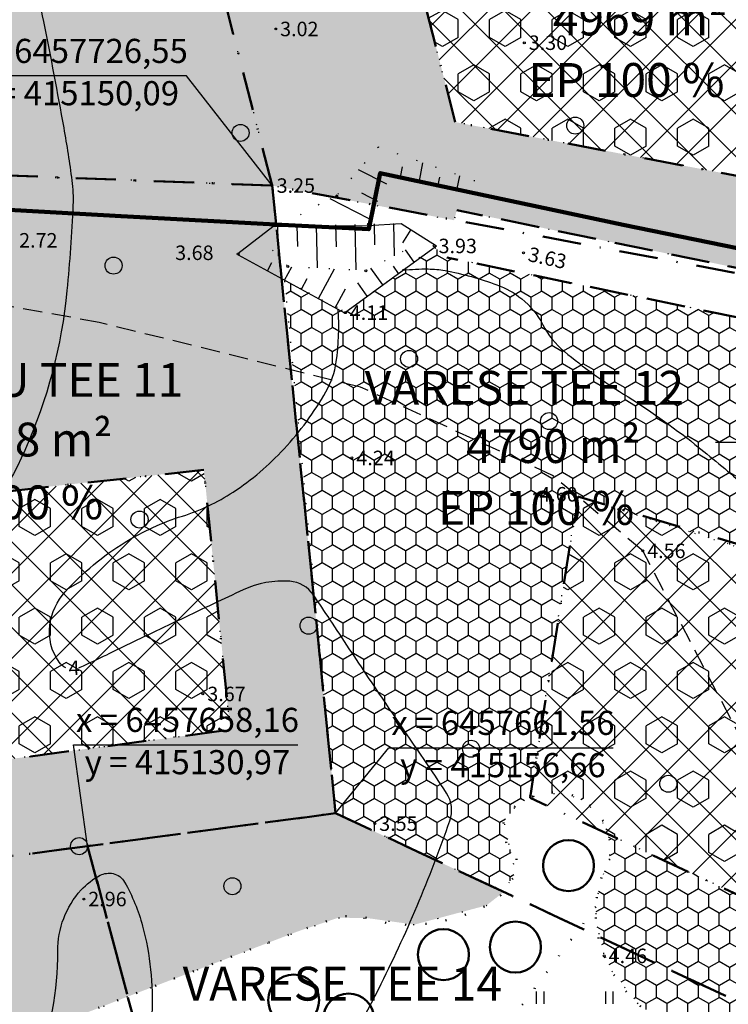
# Model space of a CAD drawing. Extents: x 414258 to 417676, y 6457253 to 6458395.
# Drawn here: x 415124 to 415197, y 6457642 to 6457744 of the extents above; entities that cross this region are included whole.
import ezdxf
from ezdxf.enums import TextEntityAlignment as Align

# ---------------------------------------------------------------- set-up
doc = ezdxf.new("R2010")
doc.units = 0
doc.header["$LTSCALE"] = 2
doc.header["$MEASUREMENT"] = 0
for name, pattern in [('DASHDOT', [1, 0.5, -0.25, 0, -0.25]), ('DASHED', [0.75, 0.5, -0.25]), ('DOT', [0.25, 0, -0.25])]:
    doc.linetypes.add(name, pattern=pattern)
doc.layers.get('0').update_dxf_attribs({"linetype": 'CONTINUOUS'})
for name, color, linetype, lineweight in [('EHITUSALA_PIIR', 21, 'DASHDOT', 50), ('EHITUSALAD', 31, 'CONTINUOUS', 15), ('KINNISTUD_UUED', 242, 'DASHDOT', 50), ('KOORDINAADID_krunt', 7, 'CONTINUOUS', 25), ('KÕLVIK', 82, 'DOT', 50), ('METSAD', 90, 'CONTINUOUS', 15), ('METSAPIIRID', 94, 'DOT', 35)]:
    doc.layers.add(name, color=color, linetype=linetype, lineweight=lineweight)
for name, color, linetype in [('HALJASTUS', 3, 'CONTINUOUS'), ('HORISONTAAL', 32, 'CONTINUOUS'), ('KINNISTU_NIMED', 1, 'CONTINUOUS'), ('KINNISTU_PIND', 1, 'CONTINUOUS'), ('KINNISTUD_SIHTOTSTARVE', 1, 'CONTINUOUS'), ('MAPGRID', 15, 'CONTINUOUS'), ('POINT', 7, 'CONTINUOUS'), ('PUUD', 74, 'CONTINUOUS'), ('TEE', 49, 'CONTINUOUS'), ('VALLID', 7, 'CONTINUOUS'), ('Z', 250, 'CONTINUOUS')]:
    doc.layers.add(name, color=color, linetype=linetype)
doc.styles.add('ROMANC', font='romanc.shx')
doc.styles.add('ST2.5kitsas', font='ARIALN.TTF', dxfattribs={"height": 2.5})
doc.styles.add('STYLE1', font='ARIAL.TTF')
doc.linetypes.add('KIVIAED', pattern='A,0,[142,geodeet.shx,S=0.05,R=-10,X=0,Y=-0.6],-4.8,[142,geodeet.shx,S=0.05,R=180,X=0,Y=0.6],-0.7', length=5.5)
pattern_1 = [(135, (0, 0), (-2.2097086912, -2.2097086912), []), (225, (0, 0), (2.2097086912, -2.2097086912), [])]

# ---------------------------------------------------------------- blocks, each defined once
blk = doc.blocks.new('METS1')
at = {"layer": 'HALJASTUS', "color": 3}
blk.add_circle((0, 0), 0.882, dxfattribs=at)
blk = doc.blocks.new('HEIN')
at = {"layer": 'HALJASTUS', "linetype": 'Continuous'}
for p, q in [((-0.53, 0.82), (-0.53, -0.89)), ((0.49, 0.82), (0.49, -0.89))]:
    blk.add_line(p, q, dxfattribs=at)
blk = doc.blocks.new('CROSS01')
at = {"linetype": 'Continuous'}
for p, q in [((0, 4), (0, -4)), ((-4, 0), (4, 0))]:
    blk.add_line(p, q, dxfattribs=at)

msp = doc.modelspace()

# ---------------------------------------------------------------- hatches: boundary and pattern name
at = {"layer": 'EHITUSALAD', "lineweight": -3, "ltscale": 4}
h = msp.add_hatch(dxfattribs=at)
h.set_pattern_fill('ANSI37', color=256, scale=25, angle=90, style=0)
h.set_pattern_definition(pattern_1)
h.paths.add_polyline_path([(415169.051, 6457733.121), (415161.78, 6457761.414), (415219.399, 6457773.972), (415220.139, 6457771.423), (415222.423, 6457759.941), (415223.128, 6457753.013), (415223.373, 6457738.294), (415222.858, 6457727.457), (415222.525, 6457722.935)])
h = msp.add_hatch(dxfattribs=at)
h.set_pattern_fill('ANSI37', color=256, scale=25, angle=90, style=0)
h.set_pattern_definition(pattern_1)
h.paths.add_polyline_path([(415143.012, 6457697.115), (415119.203, 6457694.52), (415089.631, 6457691.365), (415093.989, 6457663.318), (415145.731, 6457670.207)])
h = msp.add_hatch(dxfattribs=at)
h.set_pattern_fill('ANSI37', color=256, scale=25, angle=90, style=0)
h.set_pattern_definition(pattern_1)
h.paths.add_polyline_path([(415200.084, 6457688.916), (415181.734, 6457694.358), (415176.796, 6457663.177), (415204.173, 6457650.358), (415207.828, 6457663.556), (415213.67, 6457684.298)])
at = {"layer": 'METSAD', "lineweight": -3, "ltscale": 4}
h = msp.add_hatch(dxfattribs=at)
h.set_pattern_fill('HONEY', color=256, scale=10, angle=90, style=0)
h.paths.add_polyline_path([(415069.736, 6457761.613), (415070.187, 6457762.007), (415071.268, 6457762.559), (415074.813, 6457763.232), (415077.701, 6457762.374), (415078.784, 6457761.515), (415076.776, 6457774.44), (415108.769, 6457789.457), (415120.713, 6457760.51), (415124.041, 6457747.558), (415092.629, 6457748.752), (415091.321, 6457744.964), (415088.817, 6457739.605), (415086.417, 6457735.77), (415084.543, 6457733.606), (415082.203, 6457732.552), (415079.72, 6457733.203), (415077.472, 6457733.641), (415075.6, 6457732.322), (415075.247, 6457730.873), (415074.233, 6457729.437), (415150.089, 6457726.553), (415139.735, 6457766.844), (415119.257, 6457816.473), (415062.682, 6457789.826), (415064.777, 6457781.451), (415066.588, 6457771.808), (415068.32, 6457760.479)])
h = msp.add_hatch(dxfattribs=at)
h.set_pattern_fill('HONEY', color=256, scale=10, angle=90, style=0)
h.paths.add_polyline_path([(415230.385, 6457766.635), (415230.057, 6457768.505), (415228.594, 6457774.504), (415225.124, 6457785.454), (415139.735, 6457766.844), (415150.089, 6457726.553), (415168.93, 6457722.964), (415169.2, 6457724.008), (415229.799, 6457711.522), (415231.381, 6457720.647), (415231.848, 6457726.992), (415232.013, 6457732.51), (415230.342, 6457730.751), (415228.831, 6457728.892), (415222.629, 6457724.345), (415222.525, 6457722.935), (415169.051, 6457733.121), (415161.78, 6457761.414), (415219.399, 6457773.972), (415219.883, 6457772.303), (415221.624, 6457764.493), (415221.624, 6457764.493)])
h = msp.add_hatch(dxfattribs=at)
h.set_pattern_fill('HEX', color=256, scale=15, angle=90, style=0)
h.paths.add_polyline_path([(415169.051, 6457733.121), (415161.78, 6457761.414), (415219.399, 6457773.972), (415220.139, 6457771.423), (415222.423, 6457759.941), (415223.128, 6457753.013), (415223.373, 6457738.294), (415222.858, 6457727.457), (415222.525, 6457722.935)])
at = {"layer": 'METSAD', "linetype": 'Continuous', "lineweight": -3, "ltscale": 4}
h = msp.add_hatch(dxfattribs=at)
h.set_pattern_fill('HONEY', color=256, scale=10, angle=90, style=0)
h.paths.add_polyline_path([(415093.827, 6457664.362), (415083.436, 6457662.847), (415085.105, 6457652.109), (415088.251, 6457631.863), (415089.683, 6457626.196), (415095.482, 6457626.473), (415100.035, 6457628.23), (415125.761, 6457638.919), (415135.129, 6457642.587), (415152.759, 6457649.339), (415156.95, 6457650.751), (415159.885, 6457650.716), (415164.812, 6457650.037), (415172.281, 6457652.024), (415174.062, 6457653.415), (415156.656, 6457661.565), (415150.089, 6457726.553), (415073.082, 6457729.481), (415082.662, 6457667.828), (415093.077, 6457669.187), (415089.631, 6457691.365), (415143.012, 6457697.115), (415145.731, 6457670.207), (415093.989, 6457663.318)])
h = msp.add_hatch(dxfattribs=at)
h.set_pattern_fill('HONEY', color=256, scale=10, angle=90, style=0)
h.paths.add_polyline_path([(415207.454, 6457662.208), (415209.489, 6457662.007), (415215.056, 6457663.213), (415217.389, 6457663.946), (415217.792, 6457665.961), (415228.684, 6457706.646), (415168.191, 6457719.11), (415166.857, 6457720.201), (415157.74, 6457713.452), (415151.354, 6457716.768), (415156.656, 6457661.565), (415174.12, 6457653.48), (415175.295, 6457655.511), (415174.654, 6457658.173), (415174.103, 6457660.748), (415175.432, 6457662.418), (415176.732, 6457663.15), (415181.734, 6457694.358), (415213.489, 6457684.359)])
at = {"layer": 'METSAD', "lineweight": -3, "ltscale": 4}
h = msp.add_hatch(dxfattribs=at)
h.set_pattern_fill('HEX', color=256, scale=15, angle=90, style=0)
h.paths.add_polyline_path([(415093.989, 6457663.318), (415145.731, 6457670.207), (415143.012, 6457697.115), (415096.392, 6457692.019), (415100.447, 6457691.337), (415104.15, 6457689.811), (415108.293, 6457686.993), (415110.534, 6457683.832), (415110.94, 6457681.974), (415110.667, 6457680.437), (415109.325, 6457677.731), (415106.536, 6457674.564), (415104.515, 6457673.404), (415102.509, 6457674.189), (415102.356, 6457676.338), (415102.661, 6457678.917), (415101.13, 6457681.014), (415097.939, 6457682.884), (415093.983, 6457684.866), (415090.429, 6457686.227)])
h = msp.add_hatch(dxfattribs=at)
h.set_pattern_fill('HEX', color=256, scale=15, angle=90, style=0)
h.paths.add_polyline_path([(415207.454, 6457662.208), (415213.489, 6457684.359), (415181.734, 6457694.358), (415176.796, 6457663.177), (415178.154, 6457663.604), (415180.426, 6457663.621), (415182.384, 6457662.84), (415183.915, 6457661.421), (415184.915, 6457659.375), (415204.173, 6457650.358), (415203.965, 6457652.977), (415203.333, 6457654.996), (415202.25, 6457656.846), (415200.977, 6457658.232), (415199.799, 6457659.839), (415200.051, 6457662.045), (415201.657, 6457663.347), (415203.649, 6457663.479), (415205.532, 6457662.787)])
h = msp.add_hatch(dxfattribs=at)
h.set_pattern_fill('HONEY', color=256, scale=10, angle=90, style=0)
h.paths.add_polyline_path([(415184.915, 6457659.375), (415185.041, 6457656.827), (415184.042, 6457654.434), (415183.605, 6457651.877), (415183.624, 6457650.31), (415184.441, 6457646.891), (415185.215, 6457645.296), (415187.96, 6457641.832), (415191.053, 6457639.661), (415193.192, 6457638.763), (415195.585, 6457638.545), (415197.529, 6457638.784), (415198.47, 6457639.183), (415200.662, 6457640.961), (415201.489, 6457642.172), (415202.432, 6457643.784), (415203.144, 6457645.876), (415203.589, 6457647.459), (415203.876, 6457650.549)])

# ---------------------------------------------------------------- linework, layer by layer
at = {"layer": 'EHITUSALA_PIIR', "ltscale": 4, "flags": 128}
for points in [[(415169.051, 6457733.121), (415161.78, 6457761.414), (415219.399, 6457773.972), (415220.139, 6457771.423), (415222.423, 6457759.941), (415223.128, 6457753.013), (415223.373, 6457738.294), (415222.858, 6457727.457), (415222.525, 6457722.935)], [(415143.012, 6457697.115), (415119.203, 6457694.52), (415089.631, 6457691.365), (415093.989, 6457663.318), (415145.731, 6457670.207)], [(415200.084, 6457688.916), (415181.734, 6457694.358), (415176.796, 6457663.177), (415204.173, 6457650.358), (415207.828, 6457663.556), (415213.67, 6457684.298)]]:
    msp.add_lwpolyline(points, close=True, dxfattribs=at)
at = {"layer": 'HALJASTUS', "color": 0, "linetype": 'KIVIAED', "ltscale": 0.5}
msp.add_lwpolyline([(415232.873, 6457713.416), (415208.712, 6457717.943), (415186.455, 6457722.49), (415161.277, 6457727.85), (415160.094, 6457722.027), (415151.072, 6457722.496), (415134.431, 6457723.381), (415084.825, 6457726.183), (415062.852, 6457727.378), (415041.233, 6457728.385), (414995.724, 6457731.574), (414989.939, 6457734.777)], dxfattribs=at)
at = {"layer": 'HALJASTUS', "color": 0, "linetype": 'KIVIAED', "lineweight": 158, "ltscale": 0.25, "flags": 128}
msp.add_lwpolyline([(415232.873, 6457713.416), (415208.712, 6457717.943), (415186.455, 6457722.49), (415161.277, 6457727.85), (415160.094, 6457722.027), (415151.072, 6457722.496), (415134.431, 6457723.381), (415084.825, 6457726.183), (415062.852, 6457727.378), (415041.233, 6457728.385), (414995.724, 6457731.574), (414989.939, 6457734.777)], dxfattribs=at)
at = {"layer": 'HORISONTAAL', "ltscale": 4}
for points in [[(415120.668, 6457763.331, -0.0962314), (415122.281, 6457760.278, -0.0132886), (415124.299, 6457752.918, -0.0105495), (415126.397, 6457743.537, -0.0054994), (415128.492, 6457732.514, -0.0112436), (415129.336, 6457727.09, -0.0441355), (415129.449, 6457724.516, -0.0128194), (415128.828, 6457715.683, -0.0811518), (415124.466, 6457699.136, -0.0979349), (415116.261, 6457687.519, -0.0756138), (415112.006, 6457684.547, 0.0637058), (415109.357, 6457682.789, 0.1048655)], [(415125.538, 6457635.297, 0.1023798), (415127.885, 6457647.282, -0.1890027), (415130.293, 6457653.621, -0.09017), (415132.275, 6457655.141, -0.1720299), (415133.6, 6457655.319, -0.2160344), (415134.804, 6457654.437, -0.0630339), (415136.657, 6457649.89, -0.0773097), (415137.63, 6457640.8, -0.0793243)]]:
    msp.add_lwpolyline(points, format="xyb", dxfattribs=at)
at = {"layer": 'HORISONTAAL', "color": 0, "linetype": 'DOT', "ltscale": 4}
for points in [[(415171.069, 6457727.027), (415161.052, 6457730.522), (415156.793, 6457725.571), (415151.072, 6457722.496)], [(415150.112, 6457719.867), (415151.746, 6457718.173), (415159.846, 6457717.771), (415163.992, 6457719.935)]]:
    msp.add_lwpolyline(points, dxfattribs=at)
at = {"layer": 'HORISONTAAL', "color": 0, "linetype": 'Continuous', "ltscale": 4}
for points in [[(415150.048, 6457722.321), (415159.968, 6457722.405), (415163.446, 6457722.641)], [(415163.446, 6457722.641), (415167.107, 6457720.302)]]:
    msp.add_lwpolyline(points, dxfattribs=at)
at = {"layer": 'HORISONTAAL', "color": 0, "linetype": 'Continuous', "ltscale": 4, "elevation": 3.682}
for points in [[(415146.524, 6457719.518), (415150.148, 6457722.322)], [(415146.574, 6457719.368), (415157.559, 6457713.393), (415167.107, 6457720.302)]]:
    msp.add_lwpolyline(points, dxfattribs=at)
at = {"layer": 'HORISONTAAL', "linetype": 'Continuous', "ltscale": 4, "elevation": 3.682}
msp.add_lwpolyline([(415163.642, 6457717.795, -0.0289709), (415166.243, 6457717.919, -0.0429718), (415167.993, 6457717.75, -0.0427601), (415173.37, 6457716.276, -0.0812234), (415175.937, 6457714.823, -0.1048844), (415178.119, 6457712.151, 0.1012711), (415180.357, 6457709.369, 0.0336843), (415186.474, 6457704.964, -0.028045), (415193.877, 6457699.758, -0.0129568), (415198.757, 6457695.691, 0.0095832), (415205.316, 6457690.147, 0.0269263), (415211.528, 6457685.632, 0.0285652)], format="xyb", dxfattribs=at)
at = {"layer": 'HORISONTAAL', "linetype": 'Continuous', "ltscale": 4}
for points in [[(415128.72, 6457676.628, -0.1344052), (415128.008, 6457677.214, -0.1886236), (415127.058, 6457681.056, -0.1530978), (415128.652, 6457684.492, -0.0706755), (415134.858, 6457689.628, -0.0611862), (415140.782, 6457692.331, 0.068567), (415146.038, 6457694.823, 0.0611237), (415151.315, 6457699.284, 0.0574461), (415155.658, 6457705.213, 0.0930515), (415156.721, 6457708.298, 0.0560866), (415156.905, 6457713.679)], [(415140.503, 6457597.117, -0.037579), (415140.389, 6457599.325, -0.0920511), (415141.208, 6457603.216, -0.0181644), (415149.489, 6457621.404, -0.0108497), (415154.988, 6457631.831, 0.009773), (415161.117, 6457643.393, 0.0336027), (415168.486, 6457660.788, 0.2313927), (415168.137, 6457663.653, 0.0061426), (415165.811, 6457667.141, -0.0025194), (415160.077, 6457675.602, -0.001725), (415156.082, 6457681.607, 0.0040236), (415154.358, 6457684.173, 0.2288352), (415151.902, 6457685.583, 0.1275348), (415147.078, 6457684.693, 0.0014609), (415144.023, 6457683.258, 0.0006524), (415137.198, 6457680.017, 0.0024008), (415132.911, 6457677.95, -0.0037714), (415130.178, 6457676.641, -0.0258004), (415130.011, 6457676.573, -0.1886236)]]:
    msp.add_lwpolyline(points, format="xyb", dxfattribs=at)
at = {"layer": 'KINNISTUD_UUED', "ltscale": 4}
for points in [[(415150.089, 6457726.553), (415139.735, 6457766.844), (415119.257, 6457816.473), (415062.682, 6457789.826), (415064.777, 6457781.451), (415066.592, 6457771.782), (415073.082, 6457729.481)], [(415230.057, 6457768.505), (415231.344, 6457761.176), (415232.112, 6457753.619), (415232.373, 6457737.999), (415231.848, 6457726.992), (415231.381, 6457720.647), (415229.799, 6457711.522), (415150.089, 6457726.553), (415139.735, 6457766.844), (415225.124, 6457785.454), (415228.85, 6457773.698), (415230.057, 6457768.505)], [(415150.089, 6457726.553), (415073.082, 6457729.481), (415077.323, 6457702.191), (415085.105, 6457652.109), (415156.656, 6457661.565)], [(415228.234, 6457704.821), (415229.799, 6457711.522), (415150.089, 6457726.553), (415156.656, 6457661.565), (415209.831, 6457636.667), (415216.353, 6457660.622), (415224.401, 6457690.486), (415228.234, 6457704.821)], [(415203.924, 6457619.348), (415207.602, 6457629.115), (415209.831, 6457636.667), (415156.656, 6457661.565), (415130.967, 6457658.156), (415155.983, 6457564.576), (415162.761, 6457568.024), (415173.787, 6457575.178), (415179.837, 6457580.436), (415184.291, 6457585.256), (415188.168, 6457590.172), (415190.99, 6457594.182), (415193.19, 6457597.803), (415200.323, 6457611.255), (415203.924, 6457619.348)], [(415112.648, 6457549.585), (415114.132, 6457549.857), (415114.132, 6457549.857), (415124.999, 6457553.201), (415136.783, 6457557.044), (415149.508, 6457561.944), (415155.983, 6457564.576), (415130.967, 6457658.166), (415085.105, 6457652.109), (415088.251, 6457631.863), (415088.788, 6457629.183), (415105.599, 6457573.099), (415112.648, 6457549.585)]]:
    msp.add_lwpolyline(points, close=True, dxfattribs=at)
at = {"layer": 'KOORDINAADID_krunt'}
for points in [[(415150.089, 6457726.553), (415141.224, 6457737.91), (415117.99, 6457737.91)], [(415130.966, 6457658.17), (415129.508, 6457668.648), (415152.742, 6457668.648)], [(415156.656, 6457661.565), (415162.184, 6457668.34), (415185.418, 6457668.34)]]:
    msp.add_lwpolyline(points, dxfattribs=at)
at = {"layer": 'KÕLVIK', "linetype": 'DASHED', "ltscale": 4}
for points in [[(415442.177, 6457667.763), (415169.2, 6457724.008)], [(415427.877, 6457665.604), (415168.191, 6457719.11)]]:
    msp.add_lwpolyline(points, dxfattribs=at)
at = {"layer": 'KÕLVIK', "ltscale": 4, "flags": 128}
for points in [[(415080.623, 6457627.701, 0.0342834), (415091.946, 6457625.978, 0.1111722), (415095.482, 6457626.473, 0.0122976), (415109.501, 6457632.154, -0.0090018), (415128.598, 6457640.04, -0.003098), (415152.759, 6457649.339, -0.0181419), (415156.95, 6457650.751, -0.151475), (415159.885, 6457650.716, 0.0881008), (415164.812, 6457650.037, 0.1110659), (415172.281, 6457652.024, 0.1906495), (415175.295, 6457655.511, 0.294218), (415174.654, 6457658.173, -0.3082679), (415174.103, 6457660.748, -0.1432408), (415175.432, 6457662.418, -0.1019398), (415178.154, 6457663.604, -0.251393), (415183.331, 6457662.089, -0.2442905), (415185.041, 6457656.827)], [(415185.041, 6457656.827, 0.1136647), (415183.605, 6457651.877, 0.1137015), (415184.479, 6457646.799, 0.2178082), (415193.192, 6457638.763, 0.3325617), (415200.99, 6457641.399, 0.0644571), (415202.868, 6457645.06, 0.0529439), (415204.054, 6457649.92, 0.2589523), (415200.71, 6457658.462, -0.605653), (415201.753, 6457663.376, -0.1848514), (415204.873, 6457663.085, 0.1175006), (415209.585, 6457662.007, 0.1042019), (415215.056, 6457663.213, -0.1206317), (415219.83, 6457664.103, -1.1051709), (415218.784, 6457657.434, 0.5554035), (415213.042, 6457651.992, 0.3330519), (415216.775, 6457648.677, -0.356046), (415220.186, 6457645.389, -0.3958789), (415217.249, 6457641.399, 0.6286003), (415216.261, 6457637.768, 0.1362378), (415221.816, 6457635.129, 0.0464929), (415239.493, 6457633.715, 0.0005531), (415247.172, 6457633.824, -0.0005653), (415254.686, 6457633.931, -0.0019075), (415262.018, 6457633.999, -0.0012144), (415273.537, 6457634.034)]]:
    msp.add_lwpolyline(points, format="xyb", dxfattribs=at)
msp.add_lwpolyline([(415183.605, 6457651.877), (415160.944, 6457621.698)], dxfattribs=at)
at = {"layer": 'METSAPIIRID', "lineweight": -3, "ltscale": 5, "flags": 128}
for points in [[(415069.736, 6457761.613), (415070.187, 6457762.007), (415071.268, 6457762.559), (415074.813, 6457763.232), (415077.701, 6457762.374), (415078.784, 6457761.515), (415076.776, 6457774.44), (415108.769, 6457789.457), (415120.713, 6457760.51), (415124.041, 6457747.558), (415092.629, 6457748.752), (415091.321, 6457744.964), (415088.817, 6457739.605), (415086.417, 6457735.77), (415084.543, 6457733.606), (415082.203, 6457732.552), (415079.72, 6457733.203), (415077.472, 6457733.641), (415075.6, 6457732.322), (415075.247, 6457730.873), (415074.233, 6457729.437), (415150.089, 6457726.553), (415139.735, 6457766.844), (415119.257, 6457816.473), (415062.682, 6457789.826), (415064.777, 6457781.451), (415066.588, 6457771.808), (415068.32, 6457760.479)], [(415093.827, 6457664.362), (415083.436, 6457662.847), (415085.105, 6457652.109), (415088.251, 6457631.863), (415089.683, 6457626.196), (415095.482, 6457626.473), (415100.035, 6457628.23), (415125.761, 6457638.919), (415135.129, 6457642.587), (415152.759, 6457649.339), (415156.95, 6457650.751), (415159.885, 6457650.716), (415164.812, 6457650.037), (415172.281, 6457652.024), (415174.062, 6457653.415), (415156.656, 6457661.565), (415150.089, 6457726.553), (415073.082, 6457729.481), (415082.662, 6457667.828), (415093.077, 6457669.187), (415089.631, 6457691.365), (415143.012, 6457697.115), (415145.731, 6457670.207), (415093.989, 6457663.318), (415093.827, 6457664.362)], [(415093.989, 6457663.318), (415145.731, 6457670.207), (415143.012, 6457697.115), (415096.392, 6457692.019), (415100.447, 6457691.337), (415104.15, 6457689.811), (415108.293, 6457686.993), (415110.534, 6457683.832), (415110.94, 6457681.974), (415110.667, 6457680.437), (415109.325, 6457677.731), (415106.536, 6457674.564), (415104.515, 6457673.404), (415102.509, 6457674.189), (415102.356, 6457676.338), (415102.661, 6457678.917), (415101.13, 6457681.014), (415097.939, 6457682.884), (415093.983, 6457684.866), (415090.429, 6457686.227)]]:
    msp.add_lwpolyline(points, close=True, dxfattribs=at)
at = {"layer": 'METSAPIIRID', "lineweight": -3, "ltscale": 4, "flags": 128}
for points in [[(415230.385, 6457766.635), (415230.057, 6457768.505), (415228.594, 6457774.504), (415225.124, 6457785.454), (415139.735, 6457766.844), (415150.089, 6457726.553), (415168.93, 6457722.964), (415169.2, 6457724.008), (415229.799, 6457711.522), (415231.381, 6457720.647), (415231.848, 6457726.992), (415232.013, 6457732.51), (415230.342, 6457730.751), (415228.831, 6457728.892), (415222.629, 6457724.345), (415222.525, 6457722.935), (415169.051, 6457733.121), (415161.78, 6457761.414), (415219.399, 6457773.972), (415219.883, 6457772.303), (415221.624, 6457764.493), (415221.624, 6457764.493), (415230.385, 6457766.635)], [(415207.454, 6457662.208), (415213.489, 6457684.359), (415181.734, 6457694.358), (415176.796, 6457663.177), (415178.154, 6457663.604), (415180.426, 6457663.621), (415182.384, 6457662.84), (415183.915, 6457661.421), (415184.915, 6457659.375), (415204.173, 6457650.358), (415203.965, 6457652.977), (415203.333, 6457654.996), (415202.25, 6457656.846), (415200.977, 6457658.232), (415199.799, 6457659.839), (415200.051, 6457662.045), (415201.657, 6457663.347), (415203.649, 6457663.479), (415205.532, 6457662.787)], [(415184.915, 6457659.375), (415185.041, 6457656.827), (415184.042, 6457654.434), (415183.605, 6457651.877), (415183.624, 6457650.31), (415184.441, 6457646.891), (415185.215, 6457645.296), (415187.96, 6457641.832), (415191.053, 6457639.661), (415193.192, 6457638.763), (415195.585, 6457638.545), (415197.529, 6457638.784), (415198.47, 6457639.183), (415200.662, 6457640.961), (415201.489, 6457642.172), (415202.432, 6457643.784), (415203.144, 6457645.876), (415203.589, 6457647.459), (415203.876, 6457650.549)]]:
    msp.add_lwpolyline(points, close=True, dxfattribs=at)
at = {"layer": 'METSAPIIRID', "linetype": 'DOT', "lineweight": -3, "ltscale": 4, "flags": 128}
msp.add_lwpolyline([(415207.454, 6457662.208), (415209.489, 6457662.007), (415215.056, 6457663.213), (415217.389, 6457663.946), (415217.792, 6457665.961), (415228.684, 6457706.646), (415168.191, 6457719.11), (415166.857, 6457720.201), (415157.74, 6457713.452), (415151.354, 6457716.768), (415156.656, 6457661.565), (415174.12, 6457653.48), (415175.295, 6457655.511), (415174.654, 6457658.173), (415174.103, 6457660.748), (415175.432, 6457662.418), (415176.732, 6457663.15), (415181.734, 6457694.358), (415213.489, 6457684.359)], close=True, dxfattribs=at)
at = {"layer": 'POINT', "ltscale": 4}
for centre in [(415150.449, 6457742.766), (415176.2, 6457741.344), (415161.277, 6457727.85), (415156.793, 6457725.471), (415134.431, 6457723.381), (415151.072, 6457722.496), (415160.053, 6457722.566), (415186.455, 6457722.49), (415166.857, 6457720.301), (415146.574, 6457719.468), (415176.128, 6457719.599), (415151.696, 6457718.173), (415159.796, 6457717.72), (415157.66, 6457713.393), (415158.345, 6457698.352), (415177.287, 6457694.59), (415188.467, 6457688.732), (415142.908, 6457673.916), (415160.711, 6457660.491), (415130.577, 6457652.685), (415184.479, 6457646.799)]:
    msp.add_circle(centre, 0.1, dxfattribs=at)
at = {"layer": 'PUUD', "lineweight": 50, "ltscale": 4}
for centre in [(415180.775, 6457656.15), (415175.278, 6457647.713), (415167.819, 6457646.929), (415152.312, 6457642.22), (415158.005, 6457640.258)]:
    msp.add_circle(centre, 2.64, dxfattribs=at)
at = {"layer": 'TEE', "linetype": 'DASHED', "ltscale": 2}
for points in [[(415179.116, 6457696.547), (415159.217, 6457705.695), (415132.174, 6457712.383), (415096.563, 6457718.802), (415075.679, 6457722.28), (415025.53, 6457725.776), (414999.99, 6457725.208), (414996.128, 6457725.414)], [(415201.753, 6457663.376), (415188.467, 6457688.732), (415179.116, 6457696.547)]]:
    msp.add_lwpolyline(points, dxfattribs=at)
at = {"layer": 'VALLID', "color": 0, "ltscale": 4}
for p, q in [((415163.367, 6457727.42), (415163.579, 6457728.493)), ((415165.329, 6457727.032), (415165.698, 6457728.901)), ((415161.948, 6457726.689), (415159.034, 6457728.176)), ((415169.253, 6457726.258), (415169.512, 6457727.57)), ((415167.291, 6457726.645), (415167.448, 6457727.44)), ((415161.038, 6457724.908), (415159.365, 6457725.762)), ((415160.129, 6457723.126), (415156.085, 6457725.191)), ((415152.643, 6457722.382), (415152.694, 6457720.253)), ((415154.642, 6457722.43), (415154.748, 6457718.024)), ((415156.641, 6457722.478), (415156.696, 6457720.201)), ((415158.641, 6457722.526), (415158.754, 6457717.825)), ((415160.64, 6457722.574), (415160.692, 6457720.407)), ((415162.64, 6457722.622), (415162.72, 6457719.271)), ((415150.643, 6457722.333), (415150.718, 6457719.239)), ((415164.452, 6457721.999), (415163.577, 6457720.63)), ((415164.799, 6457718.632), (415163.893, 6457719.883)), ((415149.597, 6457717.724), (415150.062, 6457718.58)), ((415151.354, 6457716.768), (415152.108, 6457718.155)), ((415154.868, 6457714.857), (415156.542, 6457717.935)), ((415161.558, 6457716.287), (415160.309, 6457718.013)), ((415163.178, 6457717.459), (415162.64, 6457718.204)), ((415153.111, 6457715.813), (415153.718, 6457716.929)), ((415159.938, 6457715.114), (415158.943, 6457716.49)), ((415156.625, 6457713.902), (415157.692, 6457715.863))]:
    msp.add_line(p, q, dxfattribs=at)

# ---------------------------------------------------------------- block references
at = {"layer": 'HALJASTUS', "color": 0, "linetype": 'Continuous', "ltscale": 4}
for p in [(415181.477, 6457732.76), (415146.809, 6457732.007), (415133.657, 6457718.262), (415164.266, 6457708.606), (415178.765, 6457702.169), (415136.342, 6457691.977), (415153.855, 6457680.986), (415170.679, 6457668.248), (415191.116, 6457664.619), (415130.085, 6457658.156), (415145.962, 6457654.01)]:
    msp.add_blockref('METS1', p, dxfattribs=at)
at = {"layer": 'HALJASTUS', "color": 3, "linetype": 'Continuous', "ltscale": 4, "xscale": 0.75, "yscale": 0.75, "zscale": 0.75}
for p in [(415177.841, 6457642.5), (415185, 6457642.5)]:
    msp.add_blockref('HEIN', p, dxfattribs=at)
at = {"layer": 'MAPGRID', "ltscale": 4}
msp.add_blockref('CROSS01', (415200, 6457700), dxfattribs=at)

# ---------------------------------------------------------------- texts
at = {"layer": 'HORISONTAAL', "linetype": 'Continuous', "ltscale": 4, "style": 'ROMANC'}
msp.add_text('4', height=1.5, rotation=1.54789, dxfattribs=at).set_placement((415129.004, 6457676.607), align=Align.MIDDLE_LEFT)
at = {"layer": 'KINNISTU_NIMED', "lineweight": -3, "style": 'STYLE1'}
for s, p in [('MÄNNIKU TEE 11', (415103.342, 6457704.68)), ('VARESE TEE 12', (415159.664, 6457703.87)), ('VARESE TEE 14', (415140.815, 6457642.17))]:
    msp.add_text(s, height=3.5, dxfattribs=at).set_placement(p)
at = {"layer": 'KINNISTU_PIND', "lineweight": -3, "style": 'STYLE1'}
for s, p in [('4969 m²', (415179.157, 6457742.1)), ('5318 m²', (415115.47, 6457698.509)), ('4790 m²', (415170.182, 6457697.831))]:
    msp.add_text(s, height=3.5, dxfattribs=at).set_placement(p)
at = {"layer": 'KINNISTUD_SIHTOTSTARVE', "lineweight": -3, "style": 'STYLE1'}
for p in [(415176.61, 6457735.737), (415112.272, 6457692.007), (415167.271, 6457691.428)]:
    msp.add_text('EP 100 %', height=3.5, dxfattribs=at).set_placement(p)
at = {"layer": 'KOORDINAADID_krunt', "linetype": 'Continuous', "style": 'ST2.5kitsas'}
for s, p in [('x = 6457726,55', (415129.794, 6457740.171)), ('y = 415150,09', (415129.794, 6457735.792)), ('x = 6457658,16', (415141.312, 6457670.909)), ('x = 6457661,56', (415173.988, 6457670.6)), ('y = 415130,97', (415141.312, 6457666.53)), ('y = 415156,66', (415173.988, 6457666.222))]:
    msp.add_text(s, height=2.5, dxfattribs=at).set_placement(p, align=Align.MIDDLE)
at = {"layer": 'Z', "ltscale": 4, "style": 'ROMANC'}
for s, p in [(' 3.02', (415150.449, 6457742.766)), (' 3.30', (415176.2, 6457741.344)), (' 3.25', (415150.089, 6457726.553)), (' 2.72', (415123.418, 6457720.885)), (' 3.68', (415139.579, 6457719.594)), (' 3.93', (415166.857, 6457720.301)), (' 4.11', (415157.66, 6457713.393)), (' 4.24', (415158.345, 6457698.352)), (' 4.60', (415177.287, 6457694.59)), (' 4.56', (415188.467, 6457688.732)), (' 3.67', (415142.908, 6457673.916)), (' 3.55', (415160.711, 6457660.491)), (' 2.96', (415130.577, 6457652.685)), (' 4.46', (415184.479, 6457646.799))]:
    msp.add_text(s, height=1.5, dxfattribs=at).set_placement(p, align=Align.MIDDLE_LEFT)
msp.add_text(' 3.63', height=1.5, rotation=347.47828, dxfattribs=at).set_placement((415176.203, 6457719.591), align=Align.MIDDLE_LEFT)

doc.saveas('drawing.dxf')
